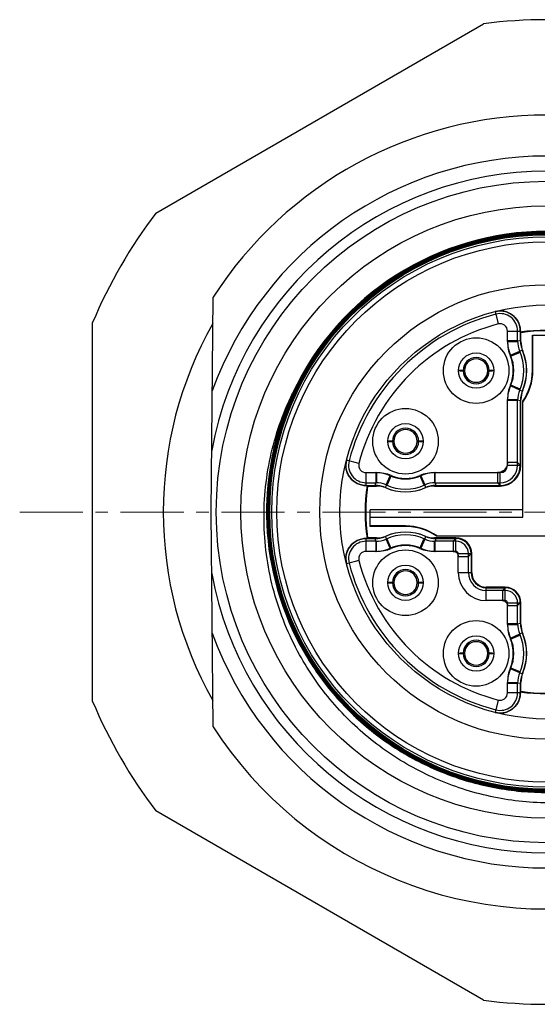
# Model space of a CAD drawing. Units: inches. Extents: x 3437 to 6784, y -2593 to -2282.
# Drawn here: x 6738 to 6749, y -2556 to -2536 of the extents above; entities that cross this region are included whole.
import ezdxf

# ---------------------------------------------------------------- set-up
doc = ezdxf.new("R2010")
doc.units = ezdxf.units.IN
doc.header["$MEASUREMENT"] = 0
doc.linetypes.add('CENTER', pattern=[2, 1.25, -0.25, 0.25, -0.25])
doc.layers.get('0').update_dxf_attribs({"lineweight": 25})
doc.layers.add('02___PRT_ALL_AXES', color=7, linetype='Continuous')
doc.layers.add('cen', color=1, linetype='CENTER', lineweight=0)

msp = doc.modelspace()

# ---------------------------------------------------------------- linework, layer by layer
at = {"color": 7, "linetype": 'Continuous'}
for p, q in [((6742.211, -2546.2257), (6742.2481, -2541.9737)), ((6747.836, -2542.2558), (6747.8995, -2542.5019)), ((6748.0818, -2542.8517), (6748.0818, -2542.6431)), ((6748.0818, -2542.6431), (6748.336, -2542.6431)), ((6748.2818, -2542.8517), (6748.2818, -2542.6431)), ((6748.336, -2542.6431), (6748.336, -2542.8262)), ((6748.3364, -2542.6646), (6748.3477, -2542.6743)), ((6748.3477, -2542.8517), (6748.3477, -2542.6743)), ((6748.5759, -2543.4257), (6748.5759, -2542.7257)), ((6748.5759, -2542.7257), (6748.9009, -2542.7257)), ((6748.5843, -2543.4257), (6748.5843, -2542.7257)), ((6748.2818, -2542.8376), (6748.0818, -2542.8376)), ((6748.0818, -2542.8517), (6748.2818, -2542.8517)), ((6748.2818, -2542.8376), (6748.336, -2542.8262)), ((6748.3368, -2542.8517), (6748.3477, -2542.8517)), ((6748.14, -2543.1422), (6748.3246, -2543.0651)), ((6748.1424, -2543.1223), (6748.3251, -2543.0409)), ((6748.3776, -2543.026), (6748.3251, -2543.0409)), ((6747.1441, -2543.4239), (6747.111, -2543.4249)), ((6747.111, -2543.4264), (6747.144, -2543.4274)), ((6747.144, -2543.4274), (6747.1822, -2543.4285)), ((6747.1822, -2543.4228), (6747.1441, -2543.4239)), ((6747.2011, -2543.4222), (6747.1822, -2543.4228)), ((6747.1822, -2543.4285), (6747.2011, -2543.4291)), ((6747.2226, -2543.4213), (6747.2098, -2543.422)), ((6747.2265, -2543.4209), (6747.2226, -2543.4213)), ((6747.2265, -2543.4304), (6747.2287, -2543.4308)), ((6747.2287, -2543.4308), (6747.2292, -2543.431)), ((6747.6932, -2543.4205), (6747.6927, -2543.4203)), ((6747.6954, -2543.4209), (6747.6932, -2543.4205)), ((6747.6954, -2543.4304), (6747.6993, -2543.43)), ((6747.6993, -2543.43), (6747.7121, -2543.4294)), ((6747.7397, -2543.4228), (6747.7208, -2543.4222)), ((6747.7208, -2543.4291), (6747.7397, -2543.4285)), ((6747.7779, -2543.4239), (6747.7397, -2543.4228)), ((6747.7397, -2543.4285), (6747.7778, -2543.4274)), ((6747.7778, -2543.4274), (6747.8109, -2543.4264)), ((6747.8109, -2543.4249), (6747.7779, -2543.4239)), ((6748.5843, -2543.4257), (6748.5759, -2543.4257)), ((6748.14, -2543.7091), (6748.3246, -2543.7862)), ((6748.3251, -2543.8104), (6748.1424, -2543.729)), ((6748.3251, -2543.8104), (6748.3776, -2543.8253)), ((6748.0818, -2545.3007), (6748.0818, -2543.9997)), ((6748.0818, -2543.9997), (6748.2818, -2543.9997)), ((6748.0818, -2544.0137), (6748.2818, -2544.0137)), ((6748.2818, -2545.3007), (6748.2818, -2543.9997)), ((6748.336, -2544.0251), (6748.2818, -2544.0137)), ((6748.336, -2544.0251), (6748.336, -2545.3007)), ((6748.3368, -2543.9997), (6748.3477, -2543.9997)), ((6748.3477, -2545.3007), (6748.3477, -2543.9997)), ((6748.386, -2546.3257), (6748.386, -2544.0327)), ((6745.7441, -2544.8239), (6745.711, -2544.8249)), ((6745.711, -2544.8264), (6745.744, -2544.8274)), ((6745.744, -2544.8274), (6745.7822, -2544.8285)), ((6745.7822, -2544.8228), (6745.7441, -2544.8239)), ((6745.8011, -2544.8222), (6745.7822, -2544.8228)), ((6745.7822, -2544.8285), (6745.8011, -2544.8291)), ((6745.8226, -2544.8213), (6745.8098, -2544.822)), ((6745.8265, -2544.8209), (6745.8226, -2544.8213)), ((6745.8265, -2544.8304), (6745.8287, -2544.8308)), ((6745.8287, -2544.8308), (6745.8292, -2544.831)), ((6746.2932, -2544.8205), (6746.2927, -2544.8203)), ((6746.2954, -2544.8209), (6746.2932, -2544.8205)), ((6746.2954, -2544.8304), (6746.2993, -2544.83)), ((6746.2993, -2544.83), (6746.3121, -2544.8294)), ((6746.3397, -2544.8228), (6746.3208, -2544.8222)), ((6746.3208, -2544.8291), (6746.3397, -2544.8285)), ((6746.3779, -2544.8239), (6746.3397, -2544.8228)), ((6746.3397, -2544.8285), (6746.3778, -2544.8274)), ((6746.3778, -2544.8274), (6746.4109, -2544.8264)), ((6746.4109, -2544.8249), (6746.3779, -2544.8239)), ((6745.1372, -2545.2642), (6744.8911, -2545.2007)), ((6748.2818, -2545.2465), (6748.0818, -2545.2465)), ((6748.0818, -2545.3007), (6748.3477, -2545.3007)), ((6748.2818, -2545.2465), (6748.336, -2545.3007)), ((6745.2785, -2545.7007), (6745.2785, -2545.4465)), ((6745.2785, -2545.4465), (6745.487, -2545.4465)), ((6745.4729, -2545.4465), (6745.4729, -2545.6465)), ((6745.487, -2545.4465), (6745.487, -2545.6465)), ((6745.6762, -2545.6898), (6745.7576, -2545.5071)), ((6745.7775, -2545.5047), (6745.7004, -2545.6893)), ((6746.3444, -2545.5047), (6746.4215, -2545.6893)), ((6746.3643, -2545.5071), (6746.4457, -2545.6898)), ((6746.635, -2545.4465), (6746.635, -2545.6465)), ((6746.635, -2545.4465), (6747.936, -2545.4465)), ((6746.649, -2545.6465), (6746.649, -2545.4465)), ((6747.8819, -2545.4465), (6747.8819, -2545.6465)), ((6747.936, -2545.7123), (6747.936, -2545.4465)), ((6745.2785, -2545.6465), (6745.487, -2545.6465)), ((6745.2785, -2545.7007), (6745.4615, -2545.7007)), ((6745.2999, -2545.7011), (6745.3096, -2545.7123)), ((6745.3096, -2545.7123), (6745.487, -2545.7123)), ((6745.4615, -2545.7007), (6745.4729, -2545.6465)), ((6745.487, -2545.7015), (6745.487, -2545.7123)), ((6745.6762, -2545.6898), (6745.6613, -2545.7423)), ((6746.4606, -2545.7423), (6746.4457, -2545.6898)), ((6746.635, -2545.6465), (6747.936, -2545.6465)), ((6746.635, -2545.7015), (6746.635, -2545.7123)), ((6746.635, -2545.7123), (6747.936, -2545.7123)), ((6746.649, -2545.6465), (6746.6604, -2545.7007)), ((6746.6604, -2545.7007), (6747.936, -2545.7007)), ((6747.936, -2545.7007), (6747.8819, -2545.6465)), ((6742.2481, -2550.4776), (6742.211, -2546.2257)), ((6745.361, -2546.5107), (6745.361, -2546.1857)), ((6748.386, -2546.1857), (6745.361, -2546.1857)), ((6745.361, -2546.3257), (6748.386, -2546.3257)), ((6746.061, -2546.5024), (6745.361, -2546.5024)), ((6746.061, -2546.5024), (6746.061, -2546.5107)), ((6746.061, -2546.5107), (6745.361, -2546.5107)), ((6745.2785, -2547.0048), (6745.2785, -2546.7506)), ((6745.2785, -2546.7507), (6745.4615, -2546.7507)), ((6745.487, -2546.8048), (6745.2785, -2546.8048)), ((6745.2998, -2546.7502), (6745.3096, -2546.739)), ((6745.487, -2546.739), (6745.3096, -2546.739)), ((6745.4729, -2546.8048), (6745.4615, -2546.7506)), ((6745.4729, -2546.8048), (6745.4729, -2547.0048)), ((6745.487, -2546.7498), (6745.487, -2546.739)), ((6745.487, -2547.0048), (6745.487, -2546.8048)), ((6745.6613, -2546.709), (6745.6762, -2546.7616)), ((6745.7576, -2546.9443), (6745.6762, -2546.7616)), ((6745.7775, -2546.9466), (6745.7004, -2546.762)), ((6746.3444, -2546.9466), (6746.4215, -2546.762)), ((6746.4457, -2546.7616), (6746.3643, -2546.9443)), ((6746.4457, -2546.7616), (6746.4606, -2546.709)), ((6746.635, -2546.7498), (6746.635, -2546.739)), ((6747.061, -2546.739), (6746.635, -2546.739)), ((6746.635, -2547.0048), (6746.635, -2546.8048)), ((6747.061, -2546.8048), (6746.635, -2546.8048)), ((6746.6604, -2546.7506), (6746.649, -2546.8048)), ((6746.649, -2547.0048), (6746.649, -2546.8048)), ((6746.6604, -2546.7507), (6747.061, -2546.7507)), ((6746.668, -2546.7007), (6748.961, -2546.7007)), ((6747.0068, -2546.8048), (6747.061, -2546.7506)), ((6747.0068, -2546.8048), (6747.0068, -2547.0048)), ((6747.061, -2547.0048), (6747.061, -2546.739)), ((6745.487, -2547.0048), (6745.2785, -2547.0048)), ((6747.061, -2547.0048), (6746.635, -2547.0048)), ((6747.1068, -2547.4257), (6747.1068, -2547.0507)), ((6747.1068, -2547.0507), (6747.3727, -2547.0507)), ((6747.361, -2547.0506), (6747.3068, -2547.1048)), ((6747.3068, -2547.4257), (6747.3068, -2547.0507)), ((6747.361, -2547.0507), (6747.361, -2547.4257)), ((6747.3727, -2547.4257), (6747.3727, -2547.0507)), ((6745.1372, -2547.1871), (6744.8912, -2547.2507)), ((6747.1068, -2547.1048), (6747.3068, -2547.1048)), ((6747.1068, -2547.4257), (6747.3727, -2547.4257)), ((6745.7441, -2547.6239), (6745.711, -2547.6249)), ((6745.711, -2547.6264), (6745.744, -2547.6274)), ((6745.744, -2547.6274), (6745.7822, -2547.6285)), ((6745.7822, -2547.6228), (6745.7441, -2547.6239)), ((6745.8011, -2547.6222), (6745.7822, -2547.6228)), ((6745.7822, -2547.6285), (6745.8011, -2547.6291)), ((6745.8226, -2547.6213), (6745.8098, -2547.622)), ((6745.8265, -2547.6209), (6745.8226, -2547.6213)), ((6745.8265, -2547.6304), (6745.8287, -2547.6308)), ((6745.8287, -2547.6308), (6745.8292, -2547.631)), ((6746.2932, -2547.6205), (6746.2927, -2547.6203)), ((6746.2954, -2547.6209), (6746.2932, -2547.6205)), ((6746.2954, -2547.6304), (6746.2993, -2547.63)), ((6746.2993, -2547.63), (6746.3121, -2547.6294)), ((6746.3397, -2547.6228), (6746.3208, -2547.6222)), ((6746.3208, -2547.6291), (6746.3397, -2547.6285)), ((6746.3779, -2547.6239), (6746.3397, -2547.6228)), ((6746.3397, -2547.6285), (6746.3778, -2547.6274)), ((6746.3778, -2547.6274), (6746.4109, -2547.6264)), ((6746.4109, -2547.6249), (6746.3779, -2547.6239)), ((6747.661, -2547.9798), (6747.661, -2547.714)), ((6748.036, -2547.714), (6747.661, -2547.714)), ((6747.661, -2547.7257), (6748.036, -2547.7257)), ((6748.036, -2547.7798), (6747.661, -2547.7798)), ((6747.9818, -2547.7798), (6748.036, -2547.7257)), ((6747.9818, -2547.7798), (6747.9818, -2547.9798)), ((6748.036, -2547.9798), (6748.036, -2547.714)), ((6748.036, -2547.9798), (6747.661, -2547.9798)), ((6748.0818, -2548.0257), (6748.3477, -2548.0257)), ((6748.0818, -2548.4517), (6748.0818, -2548.0257)), ((6748.336, -2548.0256), (6748.2818, -2548.0798)), ((6748.2818, -2548.4517), (6748.2818, -2548.0257)), ((6748.336, -2548.0257), (6748.336, -2548.4262)), ((6748.3477, -2548.4517), (6748.3477, -2548.0257)), ((6748.0818, -2548.0798), (6748.2818, -2548.0798)), ((6748.2818, -2548.4376), (6748.0818, -2548.4376)), ((6748.0818, -2548.4517), (6748.2818, -2548.4517)), ((6748.2818, -2548.4376), (6748.336, -2548.4262)), ((6748.3368, -2548.4517), (6748.3477, -2548.4517)), ((6748.1424, -2548.7223), (6748.3251, -2548.6409)), ((6748.3776, -2548.626), (6748.3251, -2548.6409)), ((6748.14, -2548.7422), (6748.3246, -2548.6651)), ((6747.1441, -2549.0239), (6747.111, -2549.0249)), ((6747.111, -2549.0264), (6747.144, -2549.0274)), ((6747.144, -2549.0274), (6747.1822, -2549.0285)), ((6747.1822, -2549.0228), (6747.1441, -2549.0239)), ((6747.2011, -2549.0222), (6747.1822, -2549.0228)), ((6747.1822, -2549.0285), (6747.2011, -2549.0291)), ((6747.2226, -2549.0213), (6747.2098, -2549.022)), ((6747.2265, -2549.0209), (6747.2226, -2549.0213)), ((6747.2265, -2549.0304), (6747.2287, -2549.0308)), ((6747.2287, -2549.0308), (6747.2292, -2549.031)), ((6747.6932, -2549.0205), (6747.6927, -2549.0203)), ((6747.6954, -2549.0209), (6747.6932, -2549.0205)), ((6747.6954, -2549.0304), (6747.6993, -2549.03)), ((6747.6993, -2549.03), (6747.7121, -2549.0294)), ((6747.7397, -2549.0228), (6747.7208, -2549.0222)), ((6747.7208, -2549.0291), (6747.7397, -2549.0285)), ((6747.7779, -2549.0239), (6747.7397, -2549.0228)), ((6747.7397, -2549.0285), (6747.7778, -2549.0274)), ((6747.7778, -2549.0274), (6747.8109, -2549.0264)), ((6747.8109, -2549.0249), (6747.7779, -2549.0239)), ((6748.14, -2549.3091), (6748.3246, -2549.3862)), ((6748.3251, -2549.4104), (6748.1424, -2549.329)), ((6748.3251, -2549.4104), (6748.3776, -2549.4253)), ((6748.0818, -2549.5997), (6748.2818, -2549.5997)), ((6748.0818, -2549.8082), (6748.0818, -2549.5997)), ((6748.0818, -2549.6137), (6748.2818, -2549.6137)), ((6748.2818, -2549.8082), (6748.2818, -2549.5997)), ((6748.336, -2549.6251), (6748.2818, -2549.6137)), ((6748.3368, -2549.5997), (6748.3477, -2549.5997)), ((6748.3477, -2549.7771), (6748.3477, -2549.5997)), ((6748.336, -2549.8082), (6748.0818, -2549.8082)), ((6748.336, -2549.6251), (6748.336, -2549.8082)), ((6748.3364, -2549.7867), (6748.3477, -2549.7771)), ((6747.8995, -2549.9494), (6747.836, -2550.1955))]:
    msp.add_line(p, q, dxfattribs=at)
for centre, radius in [((6748.861, -2546.2257), 6.55), ((6748.861, -2546.2257), 6.0634), ((6748.861, -2546.2257), 5.491), ((6748.861, -2546.2257), 5.45), ((6748.861, -2546.2257), 5.35), ((6748.861, -2546.2257), 4.1), ((6747.461, -2543.4257), 0.65), ((6747.461, -2543.4257), 0.35), ((6746.061, -2544.8257), 0.65), ((6746.061, -2544.8257), 0.35), ((6746.061, -2547.6257), 0.65), ((6746.061, -2547.6257), 0.35), ((6747.461, -2549.0257), 0.65), ((6747.461, -2549.0257), 0.35)]:
    msp.add_circle(centre, radius, dxfattribs=at)
for centre, radius, start, end in [((6748.861, -2546.2257), 7.8619, 32.7402, 147.2598), ((6748.861, -2546.2257), 7.05, 19.8994, 160.10062), ((6748.861, -2546.2257), 6.75, 10.38721, 169.61279), ((6748.861, -2546.2257), 5.5591, 25.04911, 154.9646), ((6748.8594, -2546.2257), 5.552, 30.21, 154.95852), ((6748.8594, -2546.2257), 5.5489, 30.209, 154.96001), ((6748.8594, -2546.2257), 5.5432, 30.20685, 154.96145), ((6748.8594, -2546.2257), 5.5402, 30.20582, 154.96182), ((6748.8594, -2546.2257), 5.5344, 30.20363, 154.96312), ((6748.8594, -2546.2257), 5.5315, 30.20262, 154.96203), ((6748.8594, -2546.2257), 5.5256, 30.20038, 154.96296), ((6748.8594, -2546.2257), 5.5228, 30.19953, 154.96637), ((6748.8594, -2546.2257), 5.5169, 30.19727, 154.96779), ((6748.8594, -2546.2257), 5.5081, 30.194, 154.97023), ((6748.8594, -2546.2257), 5.4993, 29.99237, 154.96783), ((6748.861, -2546.2257), 4.0459, 104.47751, 165.52249), ((6747.936, -2542.6431), 0.4, 0, 104.47751), ((6747.936, -2542.6431), 0.3459, 0, 104.47751), ((6748.861, -2546.2257), 7.6, 150.58105, 209.41895), ((6748.861, -2546.2257), 3.8459, 104.47751, 165.52249), ((6747.936, -2542.6431), 0.1459, 0, 104.47751), ((6748.861, -2546.2257), 3.6, 81.61446, 98.38554), ((6747.6931, -2542.6638), 0.6439, 359.98118, 1.83647), ((6748.861, -2546.2257), 3.5883, 81.77563, 98.22437), ((6748.7818, -2542.8376), 0.7, 179.99963, 204.0004), ((6748.836, -2542.8517), 0.7541, 180, 202.65829), ((6748.7817, -2542.8376), 0.4999, 180.00198, 204.00218), ((6748.836, -2542.8262), 0.5, 180.00219, 183.92759), ((6748.8365, -2542.8261), 0.5005, 183.92598, 187.84788), ((6748.8372, -2542.8259), 0.5012, 187.86724, 199.61676), ((6748.836, -2542.8517), 0.4883, 180, 202.65829), ((6748.8362, -2542.8261), 0.5002, 199.62941, 202.92811), ((6747.461, -2543.4257), 0.2598, 0.75188, 179.24812), ((6747.461, -2543.4257), 0.7359, 337.34171, 22.65829), ((6747.461, -2543.4257), 0.7459, 335.99997, 24.00003), ((6747.461, -2543.4257), 0.9459, 335.99997, 24.00003), ((6748.8347, -2542.8267), 0.4986, 202.92942, 203.55661), ((6747.461, -2543.4257), 1, 336.4433, 23.5567), ((6747.461, -2543.4257), 1.0017, 337.34171, 22.65829), ((6747.461, -2543.4257), 0.2318, 1.33137, 178.66863), ((6747.1749, -2542.5217), 0.901, 271.66587, 272.21735), ((6747.1725, -2544.4013), 0.9727, 87.80299, 88.31379), ((6747.461, -2543.4257), 0.2598, 180.75188, 359.24812), ((6747.461, -2543.4257), 0.2318, 181.33137, 358.66863), ((6747.7494, -2542.45), 0.9727, 267.80299, 268.31379), ((6747.747, -2544.3296), 0.901, 91.66587, 92.21735), ((6747.511, -2543.4257), 1.0733, 324.61103, 0), ((6747.511, -2543.4257), 1.0649, 325.25058, 0), ((6748.836, -2543.9997), 0.7541, 157.34171, 180), ((6748.7818, -2544.0137), 0.7, 155.9996, 180.00037), ((6748.861, -2546.2271), 5.5541, 154.95284, 209.98674), ((6748.861, -2546.2271), 5.5511, 155.74636, 209.98694), ((6748.861, -2546.2271), 5.5454, 154.95596, 209.98685), ((6748.861, -2546.2271), 5.5424, 154.95619, 209.98685), ((6748.861, -2546.2271), 5.5366, 154.95742, 209.9867), ((6748.861, -2546.2271), 5.5337, 154.95639, 209.98683), ((6748.861, -2546.2271), 5.5278, 154.95725, 209.98668), ((6748.861, -2546.2271), 5.525, 154.96073, 209.98681), ((6748.861, -2546.2271), 5.5191, 154.96209, 209.98666), ((6748.861, -2546.2271), 5.5103, 154.96451, 209.98664), ((6748.861, -2546.2271), 5.5015, 154.96208, 209.98661), ((6748.8524, -2546.2233), 5.5417, 154.95197, 155.74499), ((6748.7819, -2544.0138), 0.5, 156.00163, 179.99802), ((6748.8365, -2544.0252), 0.5005, 172.152, 176.07393), ((6748.8372, -2544.0254), 0.5012, 160.38327, 172.13264), ((6748.836, -2543.9997), 0.4883, 157.34171, 180), ((6748.8362, -2544.0252), 0.5003, 157.07189, 160.37063), ((6748.8347, -2544.0246), 0.4986, 156.44339, 157.07058), ((6748.836, -2544.0252), 0.5, 176.07231, 179.99781), ((6746.061, -2544.8257), 0.2598, 0.75188, 179.24812), ((6746.061, -2544.8257), 0.2318, 1.33137, 178.66863), ((6745.7749, -2543.9217), 0.901, 271.66587, 272.21735), ((6745.7725, -2545.8013), 0.9727, 87.80299, 88.31379), ((6746.061, -2544.8257), 0.2598, 180.75188, 359.24812), ((6746.061, -2544.8257), 0.2318, 181.33137, 358.66863), ((6746.3494, -2543.85), 0.9727, 267.80299, 268.31379), ((6746.347, -2545.7296), 0.901, 91.66587, 92.21735), ((6745.2785, -2545.3007), 0.4, 165.52249, 270), ((6745.2785, -2545.3007), 0.3459, 165.52249, 270), ((6745.2785, -2545.3007), 0.1459, 165.52249, 270), ((6747.936, -2545.3007), 0.4117, 270, 0), ((6747.936, -2545.3007), 0.4, 270, 0), ((6747.936, -2545.3007), 0.3459, 270, 0), ((6747.936, -2545.3007), 0.1459, 270, 0), ((6747.9353, -2545.3006), 0.4006, 351.63802, 359.98275), ((6745.4729, -2546.1465), 0.7, 65.9996, 90.00037), ((6745.487, -2546.2007), 0.7541, 67.34171, 90), ((6746.061, -2544.8257), 0.7459, 245.99997, 294.00003), ((6746.061, -2544.8257), 0.7359, 247.34171, 292.65829), ((6746.635, -2546.2007), 0.7541, 90, 112.65829), ((6746.649, -2546.1465), 0.7, 89.99963, 114.0004), ((6748.861, -2546.2257), 3.6, 171.61446, 188.38554), ((6748.861, -2546.2257), 3.5883, 171.77563, 188.22437), ((6745.2991, -2545.0577), 0.6439, 268.16257, 270.01884), ((6745.4615, -2546.2007), 0.5, 86.07231, 89.99781), ((6745.4729, -2546.1466), 0.5, 66.00163, 89.99802), ((6745.487, -2546.2007), 0.4883, 67.34171, 90), ((6745.4614, -2546.2012), 0.5005, 82.152, 86.07393), ((6745.4612, -2546.2018), 0.5012, 70.38327, 82.13264), ((6746.061, -2544.8257), 0.9459, 245.99997, 294.00003), ((6746.649, -2546.1464), 0.4999, 90.00198, 114.00218), ((6746.635, -2546.2007), 0.4883, 90, 112.65829), ((6746.6607, -2546.2018), 0.5012, 97.86724, 109.61676), ((6746.6605, -2546.2012), 0.5005, 93.92598, 97.84788), ((6746.6605, -2546.2007), 0.5, 90.00219, 93.92759), ((6747.9359, -2545.3), 0.4006, 270.0159, 278.28204), ((6745.4614, -2546.2009), 0.5003, 67.07185, 70.37063), ((6745.462, -2546.1994), 0.4986, 66.44339, 67.07055), ((6746.061, -2544.8257), 1, 246.4433, 293.5567), ((6746.061, -2544.8257), 1.0017, 247.34171, 292.65829), ((6746.6599, -2546.1994), 0.4986, 112.92946, 113.55661), ((6746.6605, -2546.2009), 0.5002, 109.62941, 112.92815), ((6746.061, -2547.5757), 1.0733, 54.61103, 90), ((6746.061, -2547.6257), 1, 66.4433, 113.5567), ((6746.061, -2547.6257), 1.0017, 67.34171, 112.65829), ((6746.061, -2547.6257), 0.9459, 65.99997, 114.00003), ((6746.061, -2547.5757), 1.0649, 55.25058, 90), ((6745.2785, -2547.1507), 0.4, 90, 194.47751), ((6745.2785, -2547.1507), 0.3459, 90, 194.47751), ((6745.2991, -2547.405), 0.6552, 89.98015, 91.80528), ((6745.4615, -2546.2506), 0.5, 270.00219, 273.92759), ((6745.4729, -2546.3049), 0.4999, 270.00198, 294.00218), ((6745.487, -2546.2507), 0.4883, 270, 292.65829), ((6745.4614, -2546.2501), 0.5005, 273.92598, 277.84788), ((6745.4612, -2546.2495), 0.5012, 277.86724, 289.61676), ((6745.4614, -2546.2504), 0.5002, 289.62941, 292.92811), ((6745.462, -2546.2519), 0.4986, 292.92942, 293.55661), ((6746.061, -2547.6257), 0.7459, 65.99997, 114.00003), ((6746.061, -2547.6257), 0.7359, 67.34171, 112.65829), ((6746.6491, -2546.3047), 0.5, 246.00163, 269.99802), ((6746.635, -2546.2507), 0.4883, 247.34171, 270), ((6746.6599, -2546.2519), 0.4986, 246.44339, 247.07058), ((6746.6605, -2546.2504), 0.5002, 247.07189, 250.37059), ((6746.6607, -2546.2495), 0.5012, 250.38324, 262.13276), ((6746.6605, -2546.25), 0.5007, 262.15275, 267.07883), ((6746.6605, -2546.251), 0.4997, 267.07794, 269.99871), ((6747.061, -2547.0507), 0.3117, 0, 90), ((6747.0609, -2547.0511), 0.3005, 81.62531, 89.98233), ((6747.061, -2547.0507), 0.3, 0, 90), ((6747.061, -2547.0507), 0.2459, 0, 90), ((6745.2785, -2547.1507), 0.1459, 90, 194.47751), ((6745.4729, -2546.3048), 0.7, 269.99963, 294.0004), ((6745.487, -2546.2507), 0.7541, 270, 292.65829), ((6746.635, -2546.2507), 0.7541, 247.34171, 270), ((6746.649, -2546.3048), 0.7, 245.9996, 270.00037), ((6747.061, -2547.0507), 0.0459, 0, 90), ((6747.0605, -2547.0507), 0.3005, 0.01706, 8.31541), ((6748.861, -2546.2257), 4.0459, 194.47751, 255.52249), ((6748.861, -2546.2257), 3.8459, 194.47751, 255.52249), ((6748.861, -2546.2257), 6.75, 190.38721, 349.61279), ((6746.061, -2547.6257), 0.2598, 0.75188, 179.24812), ((6746.061, -2547.6257), 0.2318, 1.33137, 178.66863), ((6747.661, -2547.4257), 0.5541, 180, 270), ((6747.661, -2547.4257), 0.3541, 180, 270), ((6747.661, -2547.4257), 0.3, 180, 270), ((6747.661, -2547.4257), 0.2883, 180, 270), ((6745.7749, -2546.7217), 0.901, 271.66587, 272.21735), ((6745.7725, -2548.6013), 0.9727, 87.80299, 88.31379), ((6746.061, -2547.6257), 0.2598, 180.75188, 359.24812), ((6746.061, -2547.6257), 0.2318, 181.33137, 358.66863), ((6746.3494, -2546.65), 0.9727, 267.80299, 268.31379), ((6746.347, -2548.5296), 0.901, 91.66587, 92.21735), ((6748.036, -2548.0257), 0.3117, 0, 90), ((6748.0359, -2548.0261), 0.3005, 81.65489, 89.98257), ((6748.036, -2548.0257), 0.3, 0, 90), ((6748.036, -2548.0257), 0.2459, 0, 90), ((6748.036, -2548.0257), 0.0459, 0, 90), ((6748.0355, -2548.0257), 0.3005, 0.01712, 8.33292), ((6748.7818, -2548.4376), 0.7, 179.99963, 204.0004), ((6748.836, -2548.4517), 0.7541, 180, 202.65829), ((6748.7817, -2548.4376), 0.4999, 180.00198, 204.00218), ((6748.836, -2548.4262), 0.5, 180.00219, 183.92759), ((6748.836, -2548.4517), 0.4883, 180, 202.65829), ((6748.861, -2546.2257), 7.05, 199.8993, 340.10064), ((6747.461, -2549.0257), 0.9459, 335.99997, 24.00003), ((6748.8365, -2548.4261), 0.5005, 183.92598, 187.84788), ((6748.8372, -2548.4259), 0.5012, 187.86724, 199.61676), ((6748.8362, -2548.4261), 0.5002, 199.62941, 202.92815), ((6748.8347, -2548.4267), 0.4986, 202.92946, 203.55661), ((6747.461, -2549.0257), 1, 336.4433, 23.5567), ((6747.461, -2549.0257), 1.0017, 337.34171, 22.65829), ((6747.461, -2549.0257), 0.2598, 0.75188, 179.24812), ((6747.461, -2549.0257), 0.2318, 1.33137, 178.66863), ((6747.461, -2549.0257), 0.7359, 337.34171, 22.65829), ((6747.461, -2549.0257), 0.7459, 335.99997, 24.00003), ((6748.8625, -2546.2257), 5.5387, 209.9914, 324.78462), ((6748.8625, -2546.2257), 5.5358, 209.99153, 324.78456), ((6748.8625, -2546.2257), 5.5299, 209.99143, 324.78447), ((6748.8625, -2546.2257), 5.5271, 209.99144, 324.78435), ((6748.8625, -2546.2257), 5.5211, 209.99135, 324.78414), ((6748.8625, -2546.2257), 5.5124, 209.99135, 324.78685), ((6748.8623, -2546.2263), 5.503, 209.98745, 275.65076), ((6747.1749, -2548.1217), 0.901, 271.66587, 272.21735), ((6747.1725, -2550.0013), 0.9727, 87.80299, 88.31379), ((6747.461, -2549.0257), 0.2598, 180.75188, 359.24812), ((6747.461, -2549.0257), 0.2318, 181.33137, 358.66863), ((6747.7494, -2548.05), 0.9727, 267.80299, 268.31379), ((6747.747, -2549.9296), 0.901, 91.66587, 92.21735), ((6748.836, -2549.5997), 0.7541, 157.34171, 180), ((6748.7818, -2549.6137), 0.7, 155.9996, 180.00037), ((6748.7819, -2549.6138), 0.5, 156.00163, 179.99802), ((6748.836, -2549.5997), 0.4883, 157.34171, 180), ((6748.8347, -2549.6246), 0.4986, 156.44339, 157.07055), ((6748.836, -2549.6252), 0.5, 176.07231, 179.99781), ((6748.8365, -2549.6252), 0.5005, 172.152, 176.07393), ((6748.8372, -2549.6254), 0.5012, 160.38327, 172.13264), ((6748.8362, -2549.6252), 0.5003, 157.07185, 160.37063), ((6747.936, -2549.8082), 0.4, 255.52249, 0), ((6747.936, -2549.8082), 0.3459, 255.52249, 0), ((6747.936, -2549.8082), 0.1459, 255.52249, 0), ((6748.861, -2546.2257), 3.6, 261.61446, 278.38554), ((6747.697, -2549.7875), 0.64, 358.15212, 0.01847), ((6748.861, -2546.2257), 3.5883, 261.77563, 278.22437), ((6748.861, -2546.2256), 7.8619, 212.74035, 283.3617)]:
    msp.add_arc(centre, radius, start, end, dxfattribs=at)
for points, knots in [([(6747.836, -2542.2558), (6747.8653, -2542.2483), (6747.926, -2542.2398), (6748.0174, -2542.248), (6748.1046, -2542.2766), (6748.1831, -2542.3242), (6748.2487, -2542.3883), (6748.2983, -2542.4655), (6748.3291, -2542.552), (6748.3356, -2542.6128), (6748.3366, -2542.6431)], [0, 0, 0, 0, 0.1249833, 0.2500096, 0.3749887, 0.4999899, 0.6249661, 0.7499854, 0.874963, 1, 1, 1, 1]), ([(6754.0357, -2543.238), (6754.2202, -2543.5704), (6754.4499, -2544.0975), (6754.6509, -2544.832), (6754.7806, -2545.5826), (6754.8065, -2546.539), (6754.648, -2547.4826), (6754.4145, -2548.2076), (6754.1874, -2548.7324), (6753.9104, -2549.2325), (6753.4785, -2549.8599), (6752.8267, -2550.5607), (6751.8967, -2551.2329), (6750.8534, -2551.7108), (6749.9219, -2551.9312), (6749.1629, -2551.9953), (6748.5912, -2551.9868), (6748.0231, -2551.9218), (6747.2787, -2551.7606), (6746.3837, -2551.4212), (6745.5741, -2550.9106), (6744.9978, -2550.4124), (6744.4744, -2549.8592), (6744.1464, -2549.3864), (6743.9623, -2549.0539)], [0, 0, 0, 0, 0.0624777, 0.0937501, 0.1250224, 0.1874973, 0.2499712, 0.2812452, 0.3125191, 0.3437927, 0.3750658, 0.4375378, 0.5000109, 0.5624835, 0.6249538, 0.6562273, 0.6875015, 0.7187757, 0.7500499, 0.8125186, 0.8749866, 0.9062592, 0.9375311, 1, 1, 1, 1]), ([(6744.0579, -2548.9987), (6744.2391, -2549.3127), (6744.5586, -2549.7588), (6745.0638, -2550.2807), (6745.6178, -2550.7509), (6746.3927, -2551.2331), (6747.2471, -2551.5545), (6747.9573, -2551.7079), (6748.4991, -2551.7702), (6749.0444, -2551.7791), (6749.7685, -2551.7197), (6750.6576, -2551.5125), (6751.6545, -2551.0606), (6752.5442, -2550.4231), (6753.1681, -2549.7567), (6753.5815, -2549.1593), (6753.8464, -2548.6825), (6754.0633, -2548.1822), (6754.2856, -2547.4905), (6754.4345, -2546.5899), (6754.4046, -2545.6776), (6754.2745, -2544.9628), (6754.0753, -2544.2643), (6753.849, -2543.7645), (6753.6678, -2543.4504)], [0, 0, 0, 0, 0.062474, 0.093747, 0.1250204, 0.1874935, 0.2499642, 0.2812377, 0.3125115, 0.3437855, 0.3750591, 0.4375303, 0.5000013, 0.5624728, 0.6249441, 0.6562175, 0.6874912, 0.7187645, 0.7500376, 0.8125087, 0.8749814, 0.9062544, 0.9375268, 1, 1, 1, 1]), ([(6753.6651, -2543.452), (6753.8462, -2543.7658), (6754.0724, -2544.2654), (6754.2716, -2544.9635), (6754.4015, -2545.678), (6754.4315, -2546.5898), (6754.2827, -2547.4899), (6754.0604, -2548.1812), (6753.8437, -2548.6813), (6753.5789, -2549.1578), (6753.1657, -2549.7548), (6752.5421, -2550.4209), (6751.6528, -2551.0581), (6750.6565, -2551.5097), (6749.7678, -2551.7168), (6749.0442, -2551.7761), (6748.4992, -2551.7672), (6747.9577, -2551.7049), (6747.2479, -2551.5516), (6746.394, -2551.2304), (6745.6194, -2550.7484), (6745.0658, -2550.2785), (6744.561, -2549.7568), (6744.2416, -2549.311), (6744.0605, -2548.9972)], [0, 0, 0, 0, 0.0624743, 0.0937473, 0.1250207, 0.1874937, 0.2499653, 0.2812395, 0.312514, 0.3437884, 0.3750621, 0.437533, 0.5000045, 0.5624768, 0.6249479, 0.6562209, 0.687494, 0.7187671, 0.7500406, 0.8125116, 0.8749834, 0.9062557, 0.9375272, 1, 1, 1, 1]), ([(6747.2098, -2543.4294), (6747.2132, -2543.4295), (6747.2188, -2543.4298), (6747.2244, -2543.4301), (6747.2265, -2543.4304)], [0, 0, 0, 0, 0.6087175, 1, 1, 1, 1]), ([(6747.2292, -2543.4203), (6747.2292, -2543.4203), (6747.2289, -2543.4205), (6747.2281, -2543.4207), (6747.2272, -2543.4208), (6747.2265, -2543.4209)], [0, 0, 0, 0, 0.0859339, 0.2762513, 1, 1, 1, 1]), ([(6747.6927, -2543.431), (6747.6927, -2543.431), (6747.693, -2543.4308), (6747.6938, -2543.4306), (6747.6947, -2543.4305), (6747.6954, -2543.4304)], [0, 0, 0, 0, 0.0859339, 0.2762513, 1, 1, 1, 1]), ([(6747.7121, -2543.422), (6747.7087, -2543.4218), (6747.7031, -2543.4216), (6747.6976, -2543.4212), (6747.6954, -2543.4209)], [0, 0, 0, 0, 0.6087175, 1, 1, 1, 1]), ([(6743.9623, -2549.0539), (6743.7453, -2548.6621), (6743.4036, -2547.8232), (6743.2047, -2546.4817), (6743.33, -2545.1314), (6743.6273, -2544.2754), (6743.8242, -2543.8732)], [0, 0, 0, 0, 0.2500134, 0.5000097, 0.75, 1, 1, 1, 1]), ([(6744.0503, -2549.0031), (6744.2269, -2549.309), (6744.5367, -2549.7441), (6745.0253, -2550.2558), (6745.5605, -2550.7188), (6746.3087, -2551.1985), (6747.1346, -2551.5272), (6747.8227, -2551.6924), (6748.5234, -2551.7913), (6749.4124, -2551.7887), (6750.4582, -2551.5832), (6751.4461, -2551.1829), (6752.3401, -2550.6023), (6753.1077, -2549.8628), (6753.619, -2549.1357), (6753.9393, -2548.5047), (6754.1982, -2547.8461), (6754.4019, -2546.9809), (6754.4376, -2546.0929), (6754.3648, -2545.3889), (6754.2255, -2544.6953), (6754.0466, -2544.192), (6753.8972, -2543.872)], [0, 0, 0, 0, 0.062484, 0.0937598, 0.1250359, 0.187518, 0.2499997, 0.281277, 0.3125545, 0.3750378, 0.4375195, 0.5000022, 0.5624856, 0.6249676, 0.6874488, 0.7187254, 0.7500022, 0.8124843, 0.8749662, 0.9062415, 0.9375164, 1, 1, 1, 1]), ([(6744.053, -2549.0015), (6744.2294, -2549.3073), (6744.5392, -2549.7421), (6745.0275, -2550.2536), (6745.5624, -2550.7163), (6746.3102, -2551.1958), (6747.1356, -2551.5242), (6747.8233, -2551.6893), (6748.5236, -2551.7882), (6749.4121, -2551.7856), (6750.4573, -2551.5802), (6751.4447, -2551.1801), (6752.3382, -2550.5999), (6753.1053, -2549.8608), (6753.6164, -2549.134), (6753.9365, -2548.5034), (6754.1952, -2547.8451), (6754.3988, -2546.9804), (6754.4344, -2546.0928), (6754.3617, -2545.3893), (6754.2225, -2544.696), (6754.0437, -2544.193), (6753.8943, -2543.8732)], [0, 0, 0, 0, 0.0624841, 0.0937601, 0.125035, 0.1875178, 0.2499998, 0.2812765, 0.3125533, 0.3750354, 0.4375176, 0.4999998, 0.5624819, 0.6249641, 0.6874464, 0.7187231, 0.7499998, 0.812482, 0.8749642, 0.9062409, 0.9375177, 1, 1, 1, 1]), ([(6745.8098, -2544.8294), (6745.8132, -2544.8295), (6745.8188, -2544.8298), (6745.8244, -2544.8301), (6745.8265, -2544.8304)], [0, 0, 0, 0, 0.6087175, 1, 1, 1, 1]), ([(6745.8292, -2544.8203), (6745.8292, -2544.8203), (6745.8289, -2544.8205), (6745.8281, -2544.8207), (6745.8272, -2544.8208), (6745.8265, -2544.8209)], [0, 0, 0, 0, 0.0859339, 0.2762513, 1, 1, 1, 1]), ([(6746.2927, -2544.831), (6746.2927, -2544.831), (6746.293, -2544.8308), (6746.2938, -2544.8306), (6746.2947, -2544.8305), (6746.2954, -2544.8304)], [0, 0, 0, 0, 0.0859339, 0.2762513, 1, 1, 1, 1]), ([(6746.3121, -2544.822), (6746.3087, -2544.8218), (6746.3031, -2544.8216), (6746.2976, -2544.8212), (6746.2954, -2544.8209)], [0, 0, 0, 0, 0.6087175, 1, 1, 1, 1]), ([(6745.2784, -2545.7013), (6745.2481, -2545.7003), (6745.1873, -2545.6938), (6745.1008, -2545.663), (6745.0236, -2545.6135), (6744.9595, -2545.5478), (6744.9119, -2545.4694), (6744.8833, -2545.3822), (6744.8751, -2545.2908), (6744.8835, -2545.2301), (6744.8911, -2545.2008)], [0, 0, 0, 0, 0.1250372, 0.2500147, 0.3750342, 0.5000105, 0.6250118, 0.7499909, 0.8750173, 1, 1, 1, 1]), ([(6748.0818, -2545.2465), (6748.0817, -2545.2726), (6748.0716, -2545.3252), (6748.0416, -2545.3695), (6748.0233, -2545.388)], [0, 0, 0, 0, 0.5000006, 1, 1, 1, 1]), ([(6748.0233, -2545.388), (6748.0048, -2545.4063), (6747.9605, -2545.4363), (6747.9079, -2545.4464), (6747.8819, -2545.4465)], [0, 0, 0, 0, 0.4999994, 1, 1, 1, 1]), ([(6744.8911, -2547.2505), (6744.8835, -2547.2212), (6744.8751, -2547.1605), (6744.8833, -2547.0691), (6744.9119, -2546.982), (6744.9595, -2546.9035), (6745.0236, -2546.8379), (6745.1008, -2546.7884), (6745.1873, -2546.7574), (6745.2481, -2546.7511), (6745.2784, -2546.7501)], [0, 0, 0, 0, 0.1249832, 0.2500106, 0.37499, 0.4999929, 0.6249679, 0.7499909, 0.8749682, 1, 1, 1, 1]), ([(6747.0068, -2547.0048), (6747.0198, -2547.0048), (6747.0461, -2547.0099), (6747.0683, -2547.0249), (6747.0775, -2547.0341)], [0, 0, 0, 0, 0.5000006, 1, 1, 1, 1]), ([(6747.0775, -2547.0341), (6747.0867, -2547.0433), (6747.1017, -2547.0655), (6747.1068, -2547.0918), (6747.1068, -2547.1048)], [0, 0, 0, 0, 0.4999994, 1, 1, 1, 1]), ([(6745.8098, -2547.6294), (6745.8132, -2547.6295), (6745.8188, -2547.6298), (6745.8244, -2547.6301), (6745.8265, -2547.6304)], [0, 0, 0, 0, 0.6087175, 1, 1, 1, 1]), ([(6745.8292, -2547.6203), (6745.8292, -2547.6203), (6745.8289, -2547.6205), (6745.8281, -2547.6207), (6745.8272, -2547.6208), (6745.8265, -2547.6209)], [0, 0, 0, 0, 0.0859339, 0.2762513, 1, 1, 1, 1]), ([(6746.2927, -2547.631), (6746.2927, -2547.631), (6746.293, -2547.6308), (6746.2938, -2547.6306), (6746.2947, -2547.6305), (6746.2954, -2547.6304)], [0, 0, 0, 0, 0.0859339, 0.2762513, 1, 1, 1, 1]), ([(6746.3121, -2547.622), (6746.3087, -2547.6218), (6746.3031, -2547.6216), (6746.2976, -2547.6212), (6746.2954, -2547.6209)], [0, 0, 0, 0, 0.6087175, 1, 1, 1, 1]), ([(6747.9818, -2547.9798), (6747.9949, -2547.9798), (6748.0212, -2547.9849), (6748.0433, -2547.9999), (6748.0526, -2548.0091)], [0, 0, 0, 0, 0.5000006, 1, 1, 1, 1]), ([(6748.0526, -2548.0091), (6748.0617, -2548.0183), (6748.0767, -2548.0405), (6748.0818, -2548.0668), (6748.0818, -2548.0798)], [0, 0, 0, 0, 0.4999994, 1, 1, 1, 1]), ([(6747.2098, -2549.0294), (6747.2132, -2549.0295), (6747.2188, -2549.0298), (6747.2244, -2549.0301), (6747.2265, -2549.0304)], [0, 0, 0, 0, 0.6087175, 1, 1, 1, 1]), ([(6747.2292, -2549.0203), (6747.2292, -2549.0203), (6747.2289, -2549.0205), (6747.2281, -2549.0207), (6747.2272, -2549.0208), (6747.2265, -2549.0209)], [0, 0, 0, 0, 0.0859339, 0.2762513, 1, 1, 1, 1]), ([(6747.6927, -2549.031), (6747.6927, -2549.031), (6747.693, -2549.0308), (6747.6938, -2549.0306), (6747.6947, -2549.0305), (6747.6954, -2549.0304)], [0, 0, 0, 0, 0.0859339, 0.2762513, 1, 1, 1, 1]), ([(6747.7121, -2549.022), (6747.7087, -2549.0218), (6747.7031, -2549.0216), (6747.6976, -2549.0212), (6747.6954, -2549.0209)], [0, 0, 0, 0, 0.6087175, 1, 1, 1, 1]), ([(6748.3366, -2549.8082), (6748.3357, -2549.8385), (6748.3291, -2549.8993), (6748.2983, -2549.9858), (6748.2487, -2550.063), (6748.1831, -2550.1271), (6748.1046, -2550.1747), (6748.0174, -2550.2034), (6747.926, -2550.2115), (6747.8653, -2550.203), (6747.836, -2550.1955)], [0, 0, 0, 0, 0.1250389, 0.2500166, 0.3750347, 0.5000113, 0.625012, 0.7499909, 0.8750169, 1, 1, 1, 1])]:
    msp.add_open_spline(points, degree=3, knots=knots, dxfattribs=at)
at = {"layer": '02___PRT_ALL_AXES', "color": 7, "linetype": 'Continuous'}
for p, q in [((6741.1134, -2540.3064), (6747.6086, -2536.5564)), ((6739.861, -2549.9757), (6739.861, -2542.4757)), ((6747.6086, -2555.8949), (6741.1134, -2552.1449))]:
    msp.add_line(p, q, dxfattribs=at)
for centre, radius in [((6748.861, -2546.2257), 4.5), ((6747.461, -2543.4257), 0.65), ((6747.461, -2543.4257), 0.35), ((6746.061, -2544.8257), 0.65), ((6746.061, -2544.8257), 0.35), ((6746.061, -2547.6257), 0.65), ((6746.061, -2547.6257), 0.35), ((6747.461, -2549.0257), 0.65), ((6747.461, -2549.0257), 0.35)]:
    msp.add_circle(centre, radius, dxfattribs=at)
for start, end in [(82.61986, 97.38014), (142.61986, 157.38014), (202.61986, 217.38014), (262.61986, 277.38014)]:
    msp.add_arc((6748.861, -2546.2257), 9.75, start, end, dxfattribs=at)
at = {"layer": 'cen'}
msp.add_line((6738.4153, -2546.2257), (6759.3067, -2546.2257), dxfattribs=at)

doc.saveas('drawing.dxf')
